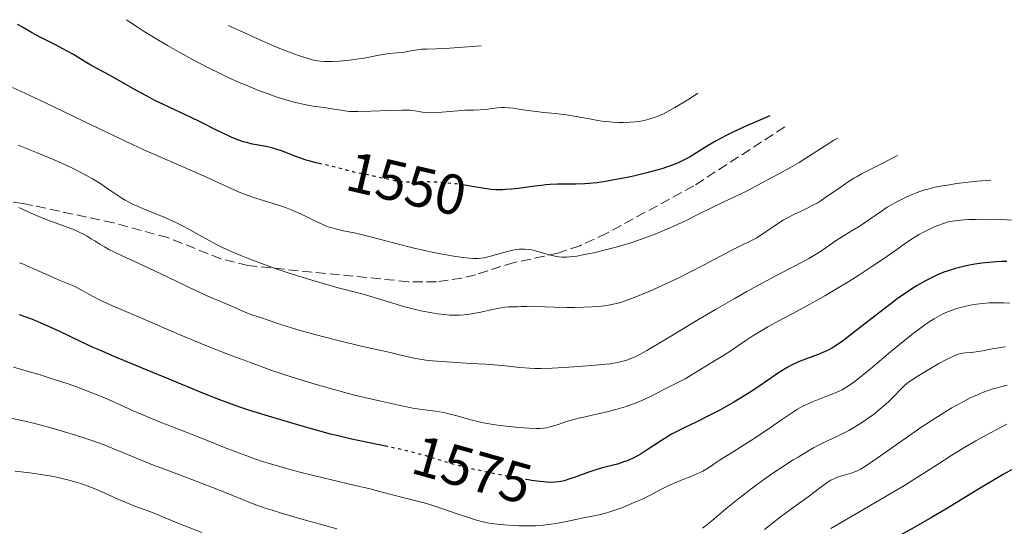
# Model space of a CAD drawing. Units: metres. Extents: x 675033 to 678494, y 4756113 to 4758352.
# Drawn here: x 675416 to 675590, y 4757950 to 4758039 of the extents above; entities that cross this region are included whole.
import ezdxf
from ezdxf.enums import TextEntityAlignment as Align

# ---------------------------------------------------------------- set-up
doc = ezdxf.new("R2010")
doc.units = ezdxf.units.M
doc.header["$MEASUREMENT"] = 0
doc.linetypes.add('DGN Style 3', pattern=[2.435891, 1.739922, -0.695969])
doc.linetypes.add('DGN Style 5', pattern=[1.217945, 0.521977, -0.695969])
for name, color, linetype, lineweight in [('Cota de curva de nivel directora', 7, 'Continuous', 0), ('Curva de nivel directora', 30, 'Continuous', 30), ('Curva de nivel directora no vista', 30, 'DGN Style 5', 30), ('Curva de nivel intermedia', 30, 'Continuous', 0), ('Senda', 7, 'DGN Style 3', 0)]:
    doc.layers.add(name, color=color, linetype=linetype, lineweight=lineweight)
doc.styles.add('Style-Arial', font='arial.ttf')

msp = doc.modelspace()

# ---------------------------------------------------------------- linework, layer by layer
at = {"layer": 'Curva de nivel directora', "color": 30, "linetype": 'Continuous', "lineweight": 30, "flags": 128}
for points, elevation in [([(675468.95, 4758013.89), (675467.84, 4758014.14), (675466.88, 4758014.41), (675466.34, 4758014.58), (675464.55, 4758015.22), (675461.99, 4758016.18), (675460.82, 4758016.58), (675460.28, 4758016.73), (675459.32, 4758016.96), (675456.89, 4758017.39), (675455.82, 4758017.65), (675455.25, 4758017.82), (675454.32, 4758018.15), (675453.26, 4758018.58), (675452.67, 4758018.84), (675450.67, 4758019.8), (675447.63, 4758021.3), (675446.05, 4758022.07), (675441.3, 4758024.31), (675439.67, 4758025.11), (675438.84, 4758025.54), (675436.28, 4758026.92), (675431.67, 4758029.55), (675430.01, 4758030.46), (675428.35, 4758031.36), (675427.65, 4758031.76), (675425.32, 4758033.2), (675424.2, 4758033.82), (675423.54, 4758034.17), (675421.97, 4758034.97), (675419.39, 4758036.3), (675417.89, 4758037.11), (675416.28, 4758038.03), (675415.42, 4758038.54)], 1550), ([(675548.2, 4758022.37), (675545.6, 4758021.29), (675544.09, 4758020.63), (675543.18, 4758020.21), (675541.54, 4758019.44), (675540.48, 4758018.92), (675538.7, 4758017.98), (675537.31, 4758017.17), (675535.26, 4758015.87), (675534.12, 4758015.17), (675533.57, 4758014.86), (675532.74, 4758014.43), (675531.89, 4758014.03), (675531.45, 4758013.84), (675530.49, 4758013.48), (675529.98, 4758013.3), (675529.15, 4758013.04), (675528.24, 4758012.77), (675526.25, 4758012.25), (675524.13, 4758011.75), (675522.72, 4758011.44), (675520.1, 4758010.94), (675519.22, 4758010.79), (675517.67, 4758010.56), (675516.33, 4758010.41), (675515.52, 4758010.35), (675514.04, 4758010.3), (675512.98, 4758010.31), (675511.52, 4758010.32), (675510.73, 4758010.31), (675509.42, 4758010.25), (675508.69, 4758010.19), (675507.9, 4758010.1), (675506.2, 4758009.89), (675503.82, 4758009.58), (675502.66, 4758009.45), (675501.56, 4758009.36), (675501.04, 4758009.33), (675500.31, 4758009.32), (675499.85, 4758009.33), (675498.99, 4758009.38), (675497.82, 4758009.53), (675495.68, 4758009.93), (675494.3, 4758010.16)], 1550), ([(675590.05, 4757996.64), (675589.1, 4757996.63), (675588.15, 4757996.59), (675587.51, 4757996.55), (675586.23, 4757996.43), (675585.6, 4757996.35), (675584.36, 4757996.16), (675583.16, 4757995.94), (675582.39, 4757995.78), (675580.97, 4757995.42), (675580.25, 4757995.21), (675578.94, 4757994.77), (675577.78, 4757994.29), (675577.06, 4757993.95), (675575.66, 4757993.22), (675574.22, 4757992.4), (675573.44, 4757991.92), (675572.15, 4757991.08), (675570.67, 4757990.04), (675569.84, 4757989.43)], 1575), ([(675569.84, 4757989.43), (675567.03, 4757987.26), (675563.17, 4757984.22), (675561.51, 4757982.95), (675560.8, 4757982.44), (675559.61, 4757981.63), (675559.26, 4757981.42), (675558.61, 4757981.05), (675557.99, 4757980.75), (675557.58, 4757980.57), (675556.74, 4757980.24), (675554.49, 4757979.41), (675553.25, 4757978.92), (675552, 4757978.34), (675551.39, 4757978.02), (675550.78, 4757977.67), (675549.57, 4757976.9), (675547.01, 4757975.11), (675545.54, 4757974.1), (675544.74, 4757973.58), (675543.03, 4757972.51), (675541.83, 4757971.8), (675539.4, 4757970.43), (675537.62, 4757969.49), (675535.17, 4757968.29), (675533.17, 4757967.34), (675532.23, 4757966.87), (675530.87, 4757966.14), (675530.21, 4757965.75), (675528.93, 4757964.95), (675526.56, 4757963.37), (675525.46, 4757962.69), (675524.95, 4757962.39), (675523.95, 4757961.89), (675523.02, 4757961.48), (675522.43, 4757961.26), (675521.3, 4757960.89), (675520.1, 4757960.57), (675518.43, 4757960.13), (675517.5, 4757959.86), (675515.92, 4757959.33), (675513.82, 4757958.58), (675512.92, 4757958.27), (675511.88, 4757957.94), (675511.33, 4757957.81), (675510.98, 4757957.74), (675510.27, 4757957.67), (675509.39, 4757957.65), (675508.82, 4757957.67), (675507.69, 4757957.78), (675506.16, 4757957.98), (675505.61, 4757958.07)], 1575), ([(675480.74, 4757963.98), (675478.97, 4757964.35), (675475.85, 4757964.97), (675474.12, 4757965.34), (675471.98, 4757965.85), (675470.68, 4757966.18), (675466.45, 4757967.33), (675464.04, 4757968.02), (675460.28, 4757969.14), (675456.58, 4757970.31), (675454.83, 4757970.89), (675453.19, 4757971.46), (675450.19, 4757972.58), (675447.44, 4757973.68), (675442.16, 4757975.88), (675437.98, 4757977.6), (675432.46, 4757979.88), (675429.93, 4757980.97), (675428.77, 4757981.49), (675426.63, 4757982.48), (675422.9, 4757984.27), (675421.19, 4757985.07), (675419.7, 4757985.73), (675418.93, 4757986.05), (675417.74, 4757986.53), (675415.77, 4757987.24)], 1575), ([(675590.99, 4757959.91), (675589.38, 4757959.01), (675588.4, 4757958.44), (675584.75, 4757956.25), (675579.25, 4757952.93), (675576.73, 4757951.43), (675573.69, 4757949.68), (675570.8, 4757948.06), (675569.7, 4757947.42), (675568.33, 4757946.52), (675566.77, 4757945.46), (675566, 4757945), (675565.61, 4757944.79), (675564.77, 4757944.38), (675562.77, 4757943.43), (675561.53, 4757942.79), (675560.27, 4757942.06), (675559.59, 4757941.65), (675558.51, 4757940.97), (675556.78, 4757939.83), (675554.95, 4757938.55), (675554.02, 4757937.86)], 1600)]:
    msp.add_lwpolyline(points, dxfattribs=dict(at, elevation=elevation))
at = {"layer": 'Curva de nivel directora no vista', "color": 30, "linetype": 'DGN Style 5', "lineweight": 30, "flags": 128}
for points, elevation in [([(675494.3, 4758010.16), (675494.04, 4758010.2), (675492.91, 4758010.35), (675492.16, 4758010.44), (675490.65, 4758010.57), (675488.98, 4758010.67), (675487.93, 4758010.71), (675486.06, 4758010.72), (675484.56, 4758010.67), (675483.85, 4758010.68), (675483.11, 4758010.73), (675482.71, 4758010.78), (675482.28, 4758010.85), (675481.36, 4758011.03), (675478.5, 4758011.7), (675477.23, 4758011.96), (675475.63, 4758012.27), (675474.77, 4758012.46), (675470.44, 4758013.56), (675468.95, 4758013.89)], 1550), ([(675505.61, 4757958.07), (675505.21, 4757958.13), (675503.73, 4757958.39), (675500.3, 4757959.04), (675497.61, 4757959.59), (675495.09, 4757960.15), (675493.97, 4757960.42), (675492.98, 4757960.67), (675491.31, 4757961.14), (675488.57, 4757962), (675487.13, 4757962.43), (675486.32, 4757962.65), (675484.53, 4757963.11), (675482.63, 4757963.56), (675481.36, 4757963.85), (675480.74, 4757963.98)], 1575)]:
    msp.add_lwpolyline(points, dxfattribs=dict(at, elevation=elevation))
at = {"layer": 'Curva de nivel intermedia', "color": 30, "linetype": 'Continuous', "lineweight": 0, "flags": 128}
for points, elevation in [([(675535.5, 4758026.37), (675534.21, 4758025.53), (675532.87, 4758024.7), (675531.42, 4758023.83), (675530.48, 4758023.3), (675529.41, 4758022.76), (675528.49, 4758022.34), (675527.83, 4758022.09), (675527.01, 4758021.83), (675526.23, 4758021.61), (675525.7, 4758021.49), (675525.07, 4758021.37), (675524.45, 4758021.3), (675523.47, 4758021.24), (675522.36, 4758021.21), (675521.51, 4758021.22), (675520.45, 4758021.28), (675519.36, 4758021.38), (675518.62, 4758021.46), (675517.84, 4758021.58), (675516.34, 4758021.84), (675514.01, 4758022.26), (675512.3, 4758022.54), (675510.39, 4758022.78), (675508.31, 4758022.99), (675506.95, 4758023.14), (675505.48, 4758023.34), (675503.92, 4758023.59), (675502.95, 4758023.73), (675502.03, 4758023.82), (675501.38, 4758023.85), (675500.88, 4758023.84), (675500.13, 4758023.78), (675499.16, 4758023.67), (675498.01, 4758023.52), (675497.1, 4758023.44), (675495.9, 4758023.4), (675494.35, 4758023.36), (675493.13, 4758023.29), (675491.65, 4758023.15), (675490.3, 4758023.02), (675489.41, 4758022.95), (675488.52, 4758022.93), (675487.87, 4758022.95), (675486.91, 4758023.06), (675485.54, 4758023.26), (675484.69, 4758023.37), (675484.19, 4758023.4), (675483.26, 4758023.39), (675481, 4758023.3), (675477.77, 4758023.23), (675475.49, 4758023.14), (675474.51, 4758023.14), (675474.03, 4758023.16), (675473.52, 4758023.22), (675472.52, 4758023.37), (675470.89, 4758023.64), (675469.5, 4758023.84), (675467.59, 4758024.11), (675466.09, 4758024.37), (675465, 4758024.6), (675464.22, 4758024.8), (675463.2, 4758025.08), (675461.99, 4758025.45), (675461.06, 4758025.76), (675459.82, 4758026.19), (675457.96, 4758026.89), (675456.04, 4758027.66), (675454.54, 4758028.3), (675452.58, 4758029.18), (675451.05, 4758029.91), (675449.24, 4758030.8), (675447.39, 4758031.76), (675445.74, 4758032.65), (675443.56, 4758033.87), (675441.87, 4758034.83), (675439.71, 4758036.11), (675437.77, 4758037.3), (675436.54, 4758038.08), (675435.37, 4758038.87), (675434.66, 4758039.37)], 1545), ([(675497.22, 4758034.74), (675491.63, 4758034.36), (675489.28, 4758034.23), (675487.59, 4758034.18), (675486.7, 4758034.15), (675486.25, 4758034.11), (675485.58, 4758034), (675484.54, 4758033.8), (675483.66, 4758033.66), (675482.45, 4758033.52), (675480.96, 4758033.37), (675479.94, 4758033.24), (675478.84, 4758033.04), (675477.56, 4758032.76), (675476.54, 4758032.56), (675475.27, 4758032.37), (675474, 4758032.22), (675472.27, 4758032.07), (675470.97, 4758032), (675470.19, 4758031.98), (675469.61, 4758032), (675468.81, 4758032.06), (675468.02, 4758032.17), (675467.43, 4758032.29), (675466.51, 4758032.55), (675465.02, 4758033.04), (675463.7, 4758033.51), (675462.68, 4758033.9), (675461.12, 4758034.54), (675458.09, 4758035.86), (675454.72, 4758037.39), (675452.61, 4758038.37)], 1540), ([(675560.22, 4758018.47), (675559.52, 4758018.07), (675557.78, 4758016.99), (675554.57, 4758014.9), (675553.35, 4758014.12), (675552.14, 4758013.44), (675549.9, 4758012.23), (675547.92, 4758011.14), (675545.74, 4758009.95), (675544.1, 4758009.09), (675542.1, 4758008.14), (675539.74, 4758007.04), (675538.02, 4758006.22), (675535.86, 4758005.14), (675533.17, 4758003.8), (675531.24, 4758002.89), (675529.73, 4758002.23), (675528.67, 4758001.79), (675527.31, 4758001.26), (675525.39, 4758000.56), (675523.49, 4757999.91), (675522.28, 4757999.53), (675521.06, 4757999.19), (675519.21, 4757998.7), (675517.38, 4757998.25), (675516.15, 4757997.99), (675515.23, 4757997.82), (675514.12, 4757997.63), (675513.3, 4757997.52), (675512.34, 4757997.44), (675511.5, 4757997.44), (675510.98, 4757997.47), (675510.6, 4757997.52), (675510, 4757997.65), (675509.03, 4757997.91), (675507.87, 4757998.26), (675507.04, 4757998.5), (675506.22, 4757998.7), (675505.6, 4757998.8), (675504.89, 4757998.85), (675504.32, 4757998.84), (675503.93, 4757998.81), (675503.46, 4757998.76), (675502.84, 4757998.64), (675501.45, 4757998.3), (675498.91, 4757997.61), (675497.75, 4757997.33), (675497.27, 4757997.24), (675496.73, 4757997.19), (675496.18, 4757997.16), (675495.78, 4757997.17), (675495.16, 4757997.22), (675494.08, 4757997.34), (675492.79, 4757997.53), (675490.69, 4757997.91), (675488.61, 4757998.32), (675486.72, 4757998.73), (675485.2, 4757999.08), (675482.45, 4757999.79), (675479.29, 4758000.63), (675477.24, 4758001.15), (675475.11, 4758001.64), (675472.97, 4758002.1), (675471.76, 4758002.37), (675470.97, 4758002.58), (675470.44, 4758002.74), (675469.79, 4758002.97), (675469.16, 4758003.24), (675468.01, 4758003.79), (675466.24, 4758004.66), (675464.84, 4758005.32), (675463.59, 4758005.85), (675462.74, 4758006.18), (675461.84, 4758006.49), (675460.12, 4758007.03), (675457.45, 4758007.85), (675455.79, 4758008.41), (675454.85, 4758008.77), (675453.38, 4758009.43), (675450.96, 4758010.58), (675448.77, 4758011.58), (675445.41, 4758013.04), (675440.82, 4758015.01), (675437.72, 4758016.37), (675435.7, 4758017.3), (675432.36, 4758018.89), (675427.19, 4758021.39), (675423.4, 4758023.23), (675419.11, 4758025.25), (675414.52, 4758027.4)], 1555), ([(675428.62, 4758011.27), (675427.85, 4758011.72), (675426.8, 4758012.28), (675425.48, 4758012.96), (675424.26, 4758013.54), (675422.43, 4758014.37), (675420.89, 4758015.04), (675418.76, 4758015.91), (675415.5, 4758017.18)], 1560), ([(675570.75, 4758015.37), (675567.79, 4758013.86), (675565.67, 4758012.8), (675564.49, 4758012.2), (675563.6, 4758011.7), (675563, 4758011.35), (675562.19, 4758010.83), (675560.6, 4758009.75), (675558.26, 4758008.12), (675557.09, 4758007.33), (675556.53, 4758006.98), (675555.81, 4758006.59), (675554.48, 4758005.93), (675552.54, 4758005.02), (675551.31, 4758004.4), (675550.57, 4758003.96), (675549.37, 4758003.17), (675547.57, 4758001.93), (675546.45, 4758001.18), (675545.79, 4758000.79), (675544.73, 4758000.25), (675543.02, 4757999.44), (675541.59, 4757998.74), (675539.5, 4757997.63), (675536.6, 4757996.07), (675534.34, 4757994.89), (675532.01, 4757993.74), (675529.31, 4757992.47), (675527.41, 4757991.62), (675525.56, 4757990.83), (675524.28, 4757990.31), (675522.86, 4757989.78), (675522, 4757989.5), (675521.4, 4757989.32), (675520.56, 4757989.12), (675519.72, 4757988.95), (675518.95, 4757988.83), (675517.86, 4757988.72), (675516.85, 4757988.65), (675515.32, 4757988.59), (675513.71, 4757988.56), (675512.34, 4757988.56), (675510.11, 4757988.61), (675506.85, 4757988.73), (675506.16, 4757988.75), (675505.33, 4757988.74), (675504.31, 4757988.7), (675503.68, 4757988.68), (675503.16, 4757988.68), (675502.55, 4757988.68), (675502.05, 4757988.65), (675501.43, 4757988.58), (675500.76, 4757988.48), (675499.25, 4757988.17), (675497.2, 4757987.72), (675495.85, 4757987.46), (675494.89, 4757987.3), (675494.24, 4757987.23), (675493.44, 4757987.17), (675492.69, 4757987.16), (675491.65, 4757987.2), (675490.77, 4757987.28), (675489.53, 4757987.43), (675488.26, 4757987.63), (675486.61, 4757987.95), (675484.94, 4757988.34), (675483.52, 4757988.72), (675481.47, 4757989.34), (675478.97, 4757990.14), (675476.85, 4757990.75), (675474.39, 4757991.4), (675471.8, 4757992.08), (675469.81, 4757992.63), (675467.54, 4757993.29), (675465.81, 4757993.81), (675463.51, 4757994.55), (675461.24, 4757995.32), (675458.49, 4757996.3), (675456, 4757997.24), (675454.55, 4757997.82), (675453.31, 4757998.36), (675451.6, 4757999.16), (675450.44, 4757999.74), (675449.79, 4758000.09), (675447.44, 4758001.39), (675445.67, 4758002.36), (675444.56, 4758002.93), (675443.21, 4758003.6), (675441.41, 4758004.42), (675439.54, 4758005.21), (675437.65, 4758005.96), (675436.57, 4758006.41), (675435.96, 4758006.69), (675435.17, 4758007.08), (675434.42, 4758007.49), (675433.8, 4758007.85), (675432.93, 4758008.41), (675431.9, 4758009.12), (675430.76, 4758009.91), (675430.1, 4758010.35), (675428.62, 4758011.27)], 1560), ([(675587.22, 4758011.04), (675584.82, 4758010.82), (675582.66, 4758010.6), (675581.19, 4758010.42), (675579.55, 4758010.17), (675578.29, 4758009.95), (675577.39, 4758009.77), (675576.32, 4758009.51), (675575.57, 4758009.31), (675574.69, 4758009.02), (675573.9, 4758008.74), (675573.3, 4758008.49), (675572.4, 4758008.08), (675571.1, 4758007.45), (675570.24, 4758007.01), (675569.46, 4758006.57), (675568.89, 4758006.23), (675568.06, 4758005.68), (675566.78, 4758004.78), (675565.26, 4758003.71), (675564.17, 4758002.97), (675562.85, 4758002.17), (675561.31, 4758001.26), (675560.28, 4758000.61), (675559.3, 4757999.94), (675558.12, 4757999.11), (675557.15, 4757998.45), (675555.98, 4757997.71), (675555.07, 4757997.17), (675554.01, 4757996.6), (675551.97, 4757995.53), (675549.15, 4757994.07), (675546.83, 4757992.85), (675544.14, 4757991.38), (675541.88, 4757990.09), (675538.61, 4757988.18), (675534.91, 4757985.98), (675531.16, 4757983.72), (675528.81, 4757982.3), (675526.46, 4757980.93), (675525.14, 4757980.19), (675524.44, 4757979.84), (675523.67, 4757979.51), (675522.96, 4757979.26), (675522.48, 4757979.11), (675521.86, 4757978.95), (675520.94, 4757978.77), (675520, 4757978.61), (675519.24, 4757978.51), (675518.04, 4757978.39), (675515.95, 4757978.21), (675513.6, 4757978.04), (675511.84, 4757977.93), (675509.78, 4757977.83), (675507.86, 4757977.78), (675506.74, 4757977.78), (675505.75, 4757977.82), (675504.07, 4757977.95), (675501.49, 4757978.22), (675499.56, 4757978.41), (675498.11, 4757978.52), (675495.43, 4757978.67), (675491.18, 4757978.92), (675488.63, 4757979.12), (675487.49, 4757979.24), (675486.76, 4757979.33), (675485.74, 4757979.51), (675484.36, 4757979.8), (675482.59, 4757980.24), (675480.94, 4757980.63), (675478.78, 4757981.09), (675476.33, 4757981.65), (675472.26, 4757982.64), (675469, 4757983.47), (675465.92, 4757984.3), (675464.34, 4757984.75), (675462.84, 4757985.21), (675461.37, 4757985.7), (675459.68, 4757986.28), (675458.31, 4757986.74), (675456.96, 4757987.19), (675455.99, 4757987.55), (675454.79, 4757988.06), (675453.38, 4757988.69), (675452.38, 4757989.12), (675451.14, 4757989.64), (675449.44, 4757990.36), (675448.12, 4757990.95), (675446.84, 4757991.56), (675440.5, 4757994.58), (675436.7, 4757996.36), (675433.9, 4757997.64), (675432.42, 4757998.34), (675431.67, 4757998.73), (675430.79, 4757999.22), (675429.92, 4757999.74), (675429.06, 4758000.28), (675428.44, 4758000.66), (675427.69, 4758001.11), (675427.27, 4758001.34), (675426.16, 4758001.9)], 1565), ([(675426.16, 4758001.9), (675425.16, 4758002.35), (675423.98, 4758002.79), (675422.24, 4758003.41), (675420.74, 4758003.96), (675419.18, 4758004.59), (675417.83, 4758005.17), (675416.5, 4758005.77), (675415.63, 4758006.18)], 1565), ([(675591.15, 4758003.97), (675589.05, 4758004.06), (675586.68, 4758004.11), (675584.6, 4758004.1), (675583.31, 4758004.06), (675582.45, 4758004.01), (675581.4, 4758003.92), (675580.47, 4758003.81), (675579.92, 4758003.71), (675579.51, 4758003.61), (675578.85, 4758003.39), (675577.88, 4758003.03), (675577.09, 4758002.71), (675576.12, 4758002.25), (675575.2, 4758001.79), (675574.55, 4758001.42), (675573.67, 4758000.88), (675572.33, 4758000.01), (675570.59, 4757998.79), (675568.24, 4757997.14), (675566.22, 4757995.76), (675563.92, 4757994.26), (675562.13, 4757993.12), (675559.99, 4757991.81), (675557.88, 4757990.57), (675556.56, 4757989.81), (675555.28, 4757989.1), (675553.03, 4757987.89), (675549.78, 4757986.18), (675547.84, 4757985.11), (675546.76, 4757984.48), (675545.4, 4757983.63)], 1570), ([(675545.4, 4757983.63), (675543.96, 4757982.68), (675542.52, 4757981.7), (675541.48, 4757981.01), (675540, 4757980.08), (675538.32, 4757979.07), (675537.19, 4757978.37), (675535.85, 4757977.53), (675534.33, 4757976.57), (675533.28, 4757975.96), (675532.06, 4757975.33), (675530.67, 4757974.66), (675529.47, 4757974.06), (675527.48, 4757973.01), (675526.28, 4757972.41), (675525.63, 4757972.12), (675524.91, 4757971.83), (675523.79, 4757971.41), (675522.64, 4757971.01), (675521.02, 4757970.51), (675519.48, 4757970.09), (675517.63, 4757969.67), (675515.61, 4757969.25), (675514.4, 4757968.98), (675513.67, 4757968.78), (675512.5, 4757968.43), (675510.83, 4757967.89), (675509.81, 4757967.56), (675509.19, 4757967.38), (675508.79, 4757967.29), (675508.29, 4757967.22), (675507.59, 4757967.17), (675506.94, 4757967.16), (675505.7, 4757967.22), (675503.84, 4757967.34), (675502.32, 4757967.49), (675500.62, 4757967.69), (675499.38, 4757967.87), (675497.66, 4757968.17), (675496.87, 4757968.33), (675495.45, 4757968.7), (675493.2, 4757969.34), (675491.55, 4757969.77), (675490.64, 4757969.96), (675489.12, 4757970.2), (675486.86, 4757970.51), (675485.55, 4757970.69), (675484.88, 4757970.8), (675483.8, 4757971.03), (675481.68, 4757971.53), (675479.54, 4757971.99), (675476.94, 4757972.55), (675474.9, 4757973.04), (675472.13, 4757973.8), (675468.15, 4757974.95), (675465.42, 4757975.74), (675463.71, 4757976.27), (675462.04, 4757976.81), (675460.27, 4757977.43), (675456.55, 4757978.8), (675452.66, 4757980.26), (675450.1, 4757981.25), (675447.36, 4757982.34), (675444.24, 4757983.64), (675441.33, 4757984.91), (675438.82, 4757985.99), (675434.51, 4757987.82), (675432.2, 4757988.82), (675431.18, 4757989.29), (675430.26, 4757989.73), (675428.79, 4757990.49), (675426.85, 4757991.52), (675425.74, 4757992.1), (675425.14, 4757992.4), (675424.22, 4757992.8), (675422.78, 4757993.39), (675421.25, 4757994.05), (675418.43, 4757995.32), (675416.83, 4757996.02), (675416.44, 4757996.18), (675415.76, 4757996.44)], 1570), ([(675590.58, 4757989.28), (675589.45, 4757989.34), (675588.32, 4757989.37), (675587.6, 4757989.36), (675586.89, 4757989.33), (675585.79, 4757989.24), (675584.67, 4757989.1), (675583.89, 4757988.98), (675583.28, 4757988.87), (675582.42, 4757988.67), (675581.59, 4757988.46), (675581.04, 4757988.29), (675580.39, 4757988.07), (675579.57, 4757987.74), (675578.94, 4757987.45), (675578.05, 4757987), (675577.2, 4757986.52), (675576.6, 4757986.15), (675575.81, 4757985.63), (675574.59, 4757984.76), (675573.28, 4757983.78), (675572.05, 4757982.79), (675569.5, 4757980.68), (675566.31, 4757978.01), (675564.41, 4757976.45), (675563.2, 4757975.49), (675562.46, 4757974.95), (675561.6, 4757974.39), (675560.96, 4757974.01), (675560.44, 4757973.76), (675559.5, 4757973.35), (675557.81, 4757972.69), (675555.74, 4757971.88), (675554.53, 4757971.37), (675553.88, 4757971.05), (675553.08, 4757970.59), (675552.01, 4757969.89), (675550.1, 4757968.56), (675547.74, 4757966.95), (675544.96, 4757965.11), (675543.17, 4757963.96), (675541.53, 4757962.94), (675540.08, 4757962.04), (675539.25, 4757961.51), (675538.54, 4757961.02), (675537.71, 4757960.45), (675537.08, 4757960.06), (675536.38, 4757959.65), (675535.88, 4757959.38), (675535.33, 4757959.14), (675534.24, 4757958.69), (675532.42, 4757957.98), (675531.18, 4757957.46), (675530.39, 4757957.09), (675529.06, 4757956.43), (675526.95, 4757955.35), (675525.55, 4757954.65), (675524.67, 4757954.24), (675523.45, 4757953.72), (675522.23, 4757953.23), (675521.2, 4757952.86), (675519.96, 4757952.45), (675519.21, 4757952.22), (675517.99, 4757951.93), (675515.33, 4757951.36), (675512.63, 4757950.79), (675510.76, 4757950.44), (675509.19, 4757950.2), (675508.17, 4757950.08), (675507.39, 4757950.02), (675506.91, 4757949.99), (675505.32, 4757949.97), (675503.92, 4757949.98), (675502.93, 4757950.04), (675501.22, 4757950.17), (675499.58, 4757950.33), (675498.64, 4757950.47), (675497.57, 4757950.69), (675496.44, 4757950.98), (675495.35, 4757951.31), (675493, 4757952.1), (675489.94, 4757953.14), (675488.16, 4757953.73), (675487.21, 4757954.02), (675485.78, 4757954.39), (675483.41, 4757954.95)], 1580), ([(675589.78, 4757981.6), (675589.28, 4757981.54), (675588.25, 4757981.38), (675587.44, 4757981.24), (675585.71, 4757980.9), (675584.96, 4757980.76), (675583.88, 4757980.61), (675582.78, 4757980.52), (675582.19, 4757980.45), (675581.79, 4757980.38), (675581.52, 4757980.32), (675581.16, 4757980.19), (675580.5, 4757979.9), (675579.39, 4757979.35), (675578.05, 4757978.62), (675575.94, 4757977.41), (675574.21, 4757976.37), (675573.04, 4757975.59), (675572.38, 4757975.11), (675571.92, 4757974.72), (675571.18, 4757973.99), (675570.08, 4757972.84), (675569.18, 4757971.95), (675568.34, 4757971.17), (675567.64, 4757970.57), (675566.65, 4757969.78), (675565.72, 4757969.09), (675564.72, 4757968.39), (675563.93, 4757967.87), (675562.87, 4757967.22), (675562.14, 4757966.8), (675561.44, 4757966.43), (675560.24, 4757965.85), (675558.52, 4757965.07), (675557.48, 4757964.59), (675556.89, 4757964.29), (675555.89, 4757963.72), (675554.16, 4757962.69), (675553.18, 4757962.12), (675552.33, 4757961.62), (675551.51, 4757961.12), (675550.17, 4757960.24)], 1585), ([(675483.41, 4757954.95), (675481.6, 4757955.42), (675479.56, 4757955.99), (675477.68, 4757956.48), (675474.77, 4757957.16), (675470.84, 4757958.08), (675467.89, 4757958.79), (675464.99, 4757959.53), (675462.93, 4757960.09), (675460.64, 4757960.76), (675458.48, 4757961.42), (675457.15, 4757961.86), (675455.88, 4757962.31), (675453.95, 4757963.03), (675451.77, 4757963.89), (675449.36, 4757964.86), (675447.42, 4757965.63), (675444.28, 4757966.86), (675440.58, 4757968.31), (675438.22, 4757969.27), (675435.85, 4757970.3), (675433.32, 4757971.45), (675431.47, 4757972.27), (675429.49, 4757973.1), (675427.92, 4757973.71), (675425.97, 4757974.44), (675424.15, 4757975.09), (675423.59, 4757975.28), (675422.26, 4757975.72), (675419.57, 4757976.58), (675417.37, 4757977.24), (675414.72, 4757977.98)], 1580), ([(675587.6, 4757974.16), (675586.92, 4757973.94), (675586.28, 4757973.71), (675585.92, 4757973.57), (675584.83, 4757973.12), (675583.57, 4757972.55), (675582.6, 4757972.06), (675581.31, 4757971.37), (675580.3, 4757970.8), (675579.09, 4757970.07), (675577.49, 4757969.05), (675574.88, 4757967.32), (675571.7, 4757965.12), (675567.76, 4757962.34), (675565.8, 4757960.99), (675564.99, 4757960.44), (675564.21, 4757959.97), (675563.7, 4757959.71), (675563.34, 4757959.56), (675562.57, 4757959.3), (675560.88, 4757958.78), (675559.97, 4757958.48), (675559.51, 4757958.29), (675558.97, 4757958.01), (675558.51, 4757957.72), (675557.45, 4757956.97), (675554.94, 4757955.12), (675552.09, 4757953.01), (675549.8, 4757951.3), (675547.24, 4757949.32)], 1590), ([(675590.11, 4757974.8), (675589.39, 4757974.64), (675588.54, 4757974.43), (675587.6, 4757974.16)], 1590), ([(675471.79, 4757949.43), (675468.57, 4757950.31), (675465.17, 4757951.27), (675462.2, 4757952.15), (675460.37, 4757952.71), (675459.12, 4757953.12), (675457.63, 4757953.63), (675456.51, 4757954.05), (675454.83, 4757954.72), (675452.22, 4757955.8), (675449.84, 4757956.75), (675446.2, 4757958.14), (675441.62, 4757959.86), (675438.66, 4757961.01), (675435.83, 4757962.18), (675432.85, 4757963.41), (675430.7, 4757964.25), (675428.86, 4757964.92), (675427.48, 4757965.4), (675425.63, 4757966), (675422.93, 4757966.82), (675420.21, 4757967.59), (675418.45, 4757968.04), (675416.71, 4757968.46), (675414, 4757969.03)], 1585), ([(675590.02, 4757967.93), (675587.9, 4757966.82), (675586.36, 4757965.98), (675584.53, 4757964.96), (675582.75, 4757963.92), (675580.31, 4757962.43), (675577.77, 4757960.82), (675575.23, 4757959.18), (675573.61, 4757958.14), (675571.96, 4757957.11), (675569.46, 4757955.6), (675566.75, 4757954.01), (675563.92, 4757952.38), (675561.79, 4757951.16), (675558.97, 4757949.5)], 1595), ([(675550.17, 4757960.24), (675548.91, 4757959.38), (675547.31, 4757958.25), (675546.66, 4757957.78), (675545.09, 4757956.6), (675542.78, 4757954.83), (675540.45, 4757952.95), (675537.96, 4757950.88), (675536.8, 4757949.94), (675536.3, 4757949.58)], 1585), ([(675421.8, 4757958.67), (675419.91, 4757958.98), (675417.57, 4757959.31), (675415.01, 4757959.62)], 1590), ([(675447.96, 4757948.79), (675443.86, 4757950.4), (675441.32, 4757951.43), (675439.81, 4757952.07), (675439.04, 4757952.38), (675438.09, 4757952.72), (675436.7, 4757953.22), (675435.39, 4757953.74), (675433.42, 4757954.59), (675430.93, 4757955.69), (675429.25, 4757956.42), (675427.69, 4757957.04), (675426.6, 4757957.43), (675425.76, 4757957.7), (675424.48, 4757958.06), (675423.05, 4757958.41), (675421.8, 4757958.67)], 1590)]:
    msp.add_lwpolyline(points, dxfattribs=dict(at, elevation=elevation))
at = {"layer": 'Senda', "color": 7, "linetype": 'DGN Style 3', "lineweight": 0}
msp.add_polyline3d([(675550.84, 4758020.43, 1551.12), (675534.77, 4758010.01, 1551.82), (675519.4, 4758001.65, 1552.94), (675514.64, 4757999.44, 1553.78), (675510.79, 4757998.13, 1555.08), (675508.39, 4757997.59, 1555.49), (675503.05, 4757996.48, 1556.01), (675496.22, 4757994.33, 1555.54), (675493.82, 4757993.74, 1555.96), (675489.36, 4757993.06, 1556.94), (675484.36, 4757993.09, 1556.93), (675456.09, 4757995.93, 1561.13), (675451.3, 4757997.13, 1561.5), (675441.96, 4758000.88, 1561.92), (675432.33, 4758003.48, 1562.56), (675416.35, 4758006.93, 1563.66), (675409.3, 4758007.83, 1565.01)], dxfattribs=at)

# ---------------------------------------------------------------- texts
at = {"layer": 'Cota de curva de nivel directora', "color": 7, "linetype": 'Continuous', "lineweight": 0, "style": 'Style-Arial'}
for s, rotation, p in [('1550', 346.8153, (675484.07, 4758010.39, 1550)), ('1575', 344.2814, (675495.68, 4757959.91, 1575))]:
    msp.add_text(s, height=7, rotation=rotation, dxfattribs=at).set_placement(p, align=Align.MIDDLE_CENTER)

doc.saveas('drawing.dxf')
